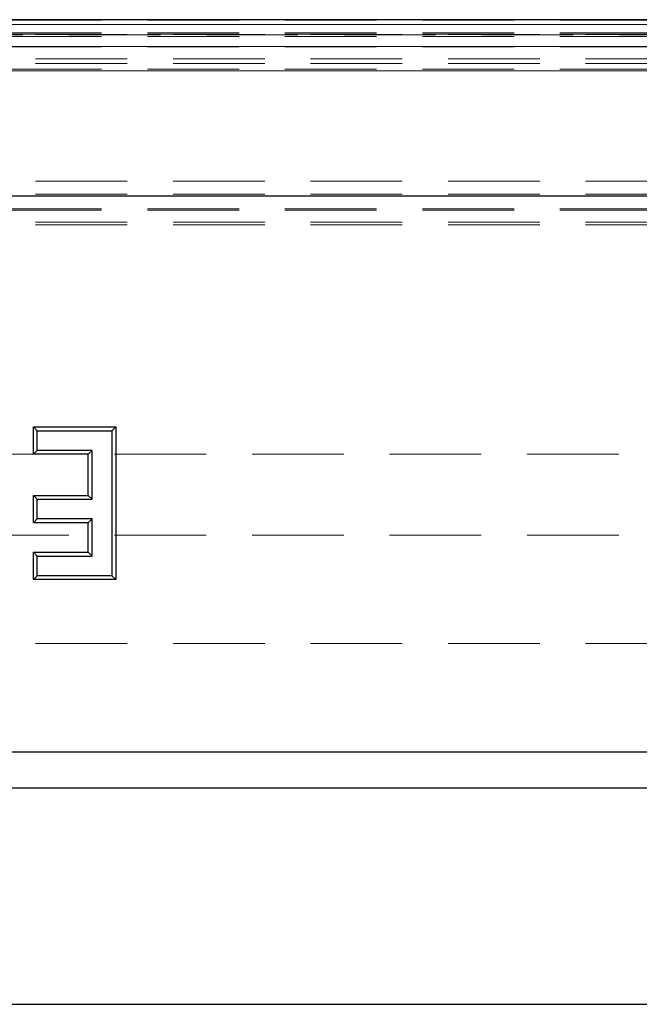
# Model space of a CAD drawing. Units: millimetres. Extents: x 0 to 594, y 0 to 420.
# Drawn here: x 127 to 136, y 159 to 172 of the extents above; entities that cross this region are included whole.
import ezdxf

# ---------------------------------------------------------------- set-up
doc = ezdxf.new("R2010")
doc.units = ezdxf.units.MM
doc.linetypes.add('HIDDEN', pattern=[1.905, 1.27, -0.635])

msp = doc.modelspace()

# ---------------------------------------------------------------- linework, layer by layer
at = {"color": 7, "linetype": 'Continuous', "lineweight": 25}
for p, q in [((415.89148, 172.229072), (115.89148, 172.229072)), ((115.89148, 169.787866), (415.89148, 169.787866)), ((127.345924, 166.534277), (127.292334, 166.587866)), ((127.292334, 166.587866), (128.432078, 166.587866)), ((127.292334, 166.207952), (127.292334, 166.587866)), ((128.378488, 166.534277), (128.432078, 166.587866)), ((128.432078, 166.587866), (128.432078, 164.4712)), ((127.345924, 166.261542), (127.345924, 166.534277)), ((127.345924, 166.534277), (128.378488, 166.534277)), ((128.378488, 166.534277), (128.378488, 164.52479)), ((127.345924, 166.261542), (127.292334, 166.207952)), ((128.052163, 166.207952), (127.292334, 166.207952)), ((128.105753, 166.261542), (127.345924, 166.261542)), ((128.105753, 166.261542), (128.052163, 166.207952)), ((128.052163, 165.63808), (128.052163, 166.207952)), ((128.105753, 165.58449), (128.105753, 166.261542)), ((127.345924, 165.58449), (127.292334, 165.63808)), ((127.292334, 165.258166), (127.292334, 165.63808)), ((127.292334, 165.63808), (128.052163, 165.63808)), ((128.105753, 165.58449), (128.052163, 165.63808)), ((127.345924, 165.311755), (127.345924, 165.58449)), ((127.345924, 165.58449), (128.105753, 165.58449)), ((127.345924, 165.311755), (127.292334, 165.258166)), ((128.052163, 165.258166), (127.292334, 165.258166)), ((128.105753, 165.311755), (127.345924, 165.311755)), ((128.105753, 165.311755), (128.052163, 165.258166)), ((128.052163, 164.851114), (128.052163, 165.258166)), ((128.105753, 164.797524), (128.105753, 165.311755)), ((127.345924, 164.797524), (127.292334, 164.851114)), ((127.292334, 164.851114), (128.052163, 164.851114)), ((127.292334, 164.4712), (127.292334, 164.851114)), ((127.345924, 164.52479), (127.345924, 164.797524)), ((127.345924, 164.797524), (128.105753, 164.797524)), ((128.105753, 164.797524), (128.052163, 164.851114)), ((127.345924, 164.52479), (127.292334, 164.4712)), ((128.378488, 164.52479), (127.345924, 164.52479)), ((128.378488, 164.52479), (128.432078, 164.4712)), ((128.432078, 164.4712), (127.292334, 164.4712)), ((115.89148, 162.087866), (415.89148, 162.087866)), ((115.89148, 161.587866), (415.89148, 161.587866)), ((115.89148, 158.587866), (415.89148, 158.587866))]:
    msp.add_line(p, q, dxfattribs=at)
at = {"color": 7, "linetype": 'HIDDEN', "lineweight": 18}
for p, q in [((415.89148, 172.220331), (115.89148, 172.220331)), ((415.89148, 172.046867), (115.89148, 172.046867)), ((415.89148, 172.029072), (115.89148, 172.029072)), ((115.89148, 172.024702), (415.89148, 172.024702)), ((125.877916, 172.020388), (212.505044, 172.020388)), ((415.89148, 171.996806), (115.89148, 171.996806)), ((415.89148, 171.851238), (115.89148, 171.851238)), ((115.89148, 171.688009), (415.89148, 171.688009)), ((115.89148, 171.620369), (415.89148, 171.620369)), ((415.89148, 171.544474), (115.89148, 171.544474)), ((415.89148, 171.520275), (115.89148, 171.520275)), ((115.89148, 169.991746), (415.89148, 169.991746)), ((115.89148, 169.810485), (415.89148, 169.810485)), ((415.89148, 169.606605), (115.89148, 169.606605)), ((415.89148, 169.587866), (115.89148, 169.587866)), ((115.89148, 169.425343), (415.89148, 169.425343)), ((115.89148, 169.387866), (415.89148, 169.387866)), ((118.89148, 166.208378), (418.69148, 166.208378)), ((118.89148, 165.087866), (418.69148, 165.087866)), ((115.89148, 163.587866), (415.89148, 163.587866))]:
    msp.add_line(p, q, dxfattribs=at)
at = {"color": 8, "linetype": 'Continuous', "lineweight": 18}
for p, q in [((415.89148, 172.16454), (115.89148, 172.16454)), ((415.89148, 171.855744), (115.89148, 171.855744)), ((415.89148, 171.520275), (115.89148, 171.520275)), ((115.89148, 169.787866), (415.89148, 169.787866))]:
    msp.add_line(p, q, dxfattribs=at)

doc.saveas('drawing.dxf')
